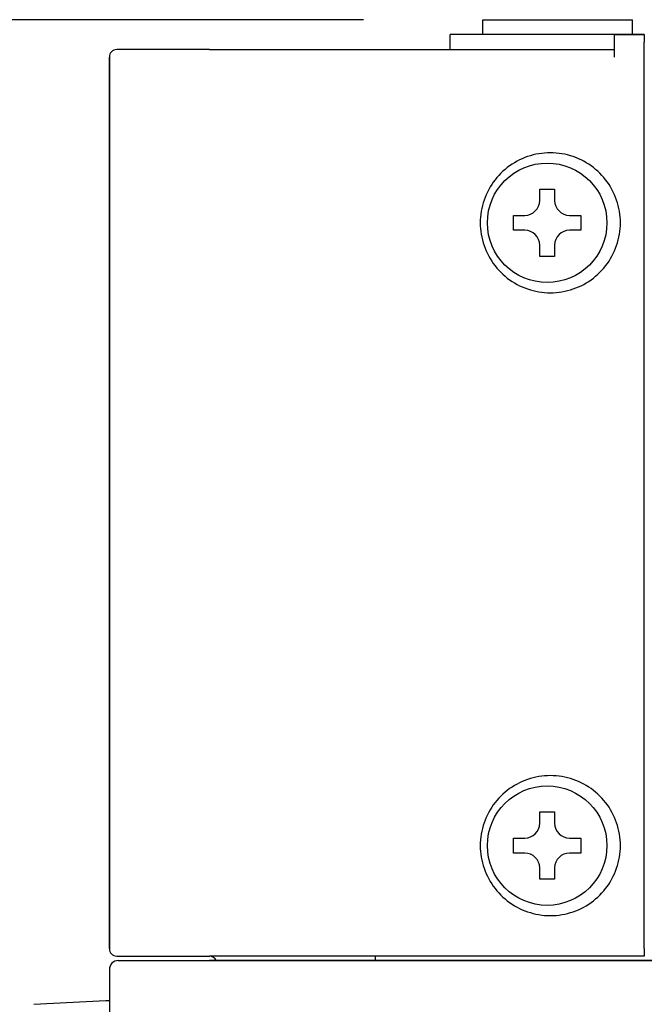
# Model space of a CAD drawing. Extents: x 18 to 404, y 6 to 283.
# Drawn here: x 151 to 157, y 151 to 159 of the extents above; entities that cross this region are included whole.
import ezdxf
from ezdxf.enums import TextEntityAlignment as Align

# ---------------------------------------------------------------- set-up
doc = ezdxf.new("R2010")
doc.units = 0
doc.layers.get('0').update_dxf_attribs({"linetype": 'CONTINUOUS'})
for name, color, linetype in [('NOLAYERNAME_001', 179, 'CONTINUOUS'), ('NOLAYERNAME_002', 179, 'CONTINUOUS'), ('NOLAYERNAME_003', 179, 'CONTINUOUS')]:
    doc.layers.add(name, color=color, linetype=linetype)
doc.styles.get("Standard").update_dxf_attribs({"font": 'txt', "bigfont": 'bigfont'})
doc.dimstyles.new('SLDDIMSTYLE0', dxfattribs={"dimtxt": 3.638021, "dimasz": 4, "dimexe": 0, "dimexo": 0.0625, "dimgap": 0.909505, "dimtad": 3, "dimlfac": 8, "dimrnd": 1e-09, "dimzin": 12, "dimblk1": 'OPEN30', "dimblk2": 'OPEN30', "dimsah": 1, "dimcen": 0.09, "dimazin": 3, "dimtfac": 1, "dimtmove": 0, "dimatfit": 3})
doc.dimstyles.new('SLDDIMSTYLE1', dxfattribs={"dimtxt": 3.638021, "dimasz": 4, "dimexe": 0, "dimexo": 0.0625, "dimgap": 0.909505, "dimtad": 3, "dimlfac": 8, "dimrnd": 1e-09, "dimzin": 12, "dimblk1": 'OPEN30', "dimblk2": 'OPEN30', "dimsah": 1, "dimcen": 0.09, "dimazin": 3, "dimtfac": 1, "dimtofl": 0, "dimtmove": 0, "dimatfit": 3})

# ---------------------------------------------------------------- blocks, each defined once
blk = doc.blocks.new('_OPEN30')
at = {"color": 0, "linetype": 'BYBLOCK'}
for p, q in [((-1, 0.267949), (0, 0)), ((0, 0), (-1, -0.267949)), ((0, 0), (-1, 0))]:
    blk.add_line(p, q, dxfattribs=at)
blk = doc.blocks.new('_D')
at = {"layer": 'NOLAYERNAME_001', "color": 179}
for p, q in [((152.1796, 150.6541), (152.1796, 144.6717)), ((146.6171, 147.0307), (146.6171, 144.6717)), ((146.6171, 145.6717), (128.6046, 145.6717)), ((152.1796, 145.6717), (146.6171, 145.6717)), ((152.1796, 145.6717), (158.1796, 145.6717))]:
    blk.add_line(p, q, dxfattribs=at)
at = {"layer": 'NOLAYERNAME_001', "color": 179, "xscale": 4, "yscale": 4}
blk.add_blockref('_OPEN30', (146.6171, 145.6717), dxfattribs=at)
at = {"layer": 'NOLAYERNAME_001', "color": 179, "xscale": 4, "yscale": 4, "rotation": 180}
blk.add_blockref('_OPEN30', (152.1796, 145.6717), dxfattribs=at)
at = {"layer": 'NOLAYERNAME_001', "color": 179, "width": 0.7}
blk.add_text('（45）', height=3.175, dxfattribs=at).set_placement((128.6046, 145.6717), align=Align.BOTTOM_LEFT)
blk = doc.blocks.new('_D_2')
at = {"layer": 'NOLAYERNAME_002', "color": 179}
for p, q in [((154.3046, 159.4291), (123.745, 159.4291)), ((124.745, 81.1954), (124.745, 159.4291)), ((165.0546, 81.1954), (123.745, 81.1954))]:
    blk.add_line(p, q, dxfattribs=at)
at = {"layer": 'NOLAYERNAME_002', "color": 179, "xscale": 4, "yscale": 4}
for p, rotation in [((124.745, 159.4291), 90), ((124.745, 81.1954), 270)]:
    blk.add_blockref('_OPEN30', p, dxfattribs=dict(at, rotation=rotation))
at = {"layer": 'NOLAYERNAME_002', "color": 179, "width": 0.7}
for s, p in [('（525～635）', (124.745, 110.7873)), ('625', (124.745, 104.4373))]:
    blk.add_text(s, height=3.175, rotation=90, dxfattribs=at).set_placement(p, align=Align.BOTTOM_LEFT)

msp = doc.modelspace()

# ---------------------------------------------------------------- linework, layer by layer
at = {"layer": 'NOLAYERNAME_003', "color": 110, "linetype": 'CONTINUOUS'}
for p, q in [((155.3039, 159.3041), (155.3039, 159.4291)), ((155.3039, 159.4291), (155.3046, 159.4291)), ((155.3046, 159.3041), (155.3046, 159.4291)), ((155.3046, 159.4291), (156.5546, 159.4291)), ((156.5546, 159.3041), (156.5546, 159.4291)), ((156.4046, 159.3041), (155.0296, 159.3041)), ((155.0296, 159.1791), (155.0296, 159.3041)), ((156.4046, 159.3041), (156.6546, 159.3041)), ((156.4046, 159.2416), (156.4046, 159.3041)), ((156.6546, 159.3041), (156.4046, 159.3041)), ((156.6546, 159.3041), (156.6546, 159.2416)), ((156.4046, 159.1166), (156.4046, 159.2416)), ((156.6546, 151.6541), (156.6546, 159.2416)), ((153.0177, 159.1791), (152.2421, 159.1791)), ((153.0176, 159.1791), (156.4046, 159.1791)), ((153.0177, 159.1791), (156.4046, 159.1791)), ((152.1796, 151.6541), (152.1796, 159.1166)), ((152.1796, 159.1166), (152.1796, 151.6541)), ((155.7796, 158.0103), (155.9046, 158.0103)), ((155.7796, 157.9166), (155.7796, 158.0103)), ((155.9046, 158.0103), (155.9046, 157.9166)), ((155.5608, 157.7916), (155.6546, 157.7916)), ((155.5608, 157.6666), (155.5608, 157.7916)), ((156.0296, 157.7916), (156.1233, 157.7916)), ((156.1233, 157.7916), (156.1233, 157.6666)), ((155.6546, 157.6666), (155.5608, 157.6666)), ((156.1233, 157.6666), (156.0296, 157.6666)), ((155.7796, 157.4478), (155.7796, 157.5416)), ((155.9046, 157.5416), (155.9046, 157.4478)), ((155.9046, 157.4478), (155.7796, 157.4478)), ((155.7796, 152.7978), (155.9046, 152.7978)), ((155.7796, 152.7041), (155.7796, 152.7978)), ((155.9046, 152.7978), (155.9046, 152.7041)), ((155.5608, 152.5791), (155.6546, 152.5791)), ((155.5608, 152.4541), (155.5608, 152.5791)), ((156.0296, 152.5791), (156.1233, 152.5791)), ((156.1233, 152.5791), (156.1233, 152.4541)), ((155.6546, 152.4541), (155.5608, 152.4541)), ((156.1233, 152.4541), (156.0296, 152.4541)), ((155.7796, 152.2353), (155.7796, 152.3291)), ((155.9046, 152.3291), (155.9046, 152.2353)), ((155.9046, 152.2353), (155.7796, 152.2353)), ((156.6546, 151.6541), (156.6546, 151.5916)), ((152.2421, 151.5916), (153.0177, 151.5916)), ((152.2546, 151.5541), (153.0183, 151.5541)), ((156.6546, 151.5916), (153.0176, 151.5916)), ((156.6546, 151.5916), (153.0177, 151.5916)), ((159.0353, 151.5541), (153.0182, 151.5541)), ((153.0183, 151.5541), (159.0354, 151.5541)), ((154.4046, 151.5541), (154.4046, 151.5916)), ((152.1796, 151.4791), (152.1796, 107.0791)), ((152.1796, 151.4791), (152.1796, 107.0791)), ((151.548, 151.1882), (152.1507, 151.2198)), ((152.1507, 151.2198), (152.1796, 151.2213)), ((152.1507, 151.2198), (152.1796, 151.2213))]:
    msp.add_line(p, q, dxfattribs=at)
at = {"layer": 'NOLAYERNAME_003', "color": 110, "linetype": 'CONTINUOUS', "flags": 128}
for points in [[(155.2824, 157.7291), (155.2829, 157.7049), (155.2844, 157.6807), (155.2869, 157.6567), (155.2904, 157.6327), (155.2949, 157.6089), (155.3004, 157.5853), (155.3068, 157.562), (155.3142, 157.5389), (155.3225, 157.5162), (155.3318, 157.4938), (155.342, 157.4719), (155.3531, 157.4503), (155.365, 157.4293), (155.3779, 157.4088), (155.3915, 157.3888), (155.406, 157.3694), (155.4213, 157.3506), (155.4374, 157.3324), (155.4541, 157.315), (155.4716, 157.2982), (155.4898, 157.2822), (155.5086, 157.2669), (155.528, 157.2525), (155.548, 157.2388), (155.5686, 157.226), (155.5897, 157.214), (155.6112, 157.2029), (155.6332, 157.1928), (155.6556, 157.1835), (155.6783, 157.1752), (155.7014, 157.1678), (155.7248, 157.1613), (155.7484, 157.1559), (155.7722, 157.1514), (155.7962, 157.1479), (155.8203, 157.1454), (155.8445, 157.1439), (155.8687, 157.1434), (155.8929, 157.1439), (155.9171, 157.1454), (155.9412, 157.1479), (155.9652, 157.1514), (155.989, 157.1559), (156.0126, 157.1613), (156.036, 157.1678), (156.059, 157.1752), (156.0818, 157.1835), (156.1042, 157.1928), (156.1262, 157.2029), (156.1477, 157.214), (156.1688, 157.226), (156.1893, 157.2388), (156.2094, 157.2525), (156.2288, 157.2669), (156.2476, 157.2822), (156.2658, 157.2982), (156.2832, 157.315), (156.3, 157.3324), (156.3161, 157.3506), (156.3313, 157.3694), (156.3458, 157.3888), (156.3595, 157.4088), (156.3723, 157.4293), (156.3843, 157.4503), (156.3954, 157.4719), (156.4056, 157.4938), (156.4149, 157.5162), (156.4232, 157.5389), (156.4306, 157.562), (156.437, 157.5853), (156.4425, 157.6089), (156.447, 157.6327), (156.4505, 157.6567), (156.453, 157.6807), (156.4545, 157.7049), (156.455, 157.7291), (156.4545, 157.7533), (156.453, 157.7775), (156.4505, 157.8015), (156.447, 157.8255), (156.4425, 157.8493), (156.437, 157.8729), (156.4306, 157.8962), (156.4232, 157.9193), (156.4149, 157.942), (156.4056, 157.9644), (156.3954, 157.9863), (156.3843, 158.0078), (156.3723, 158.0289), (156.3595, 158.0494), (156.3458, 158.0694), (156.3313, 158.0888), (156.3161, 158.1076), (156.3, 158.1258), (156.2832, 158.1432), (156.2658, 158.16), (156.2476, 158.176), (156.2288, 158.1913), (156.2094, 158.2057), (156.1893, 158.2194), (156.1688, 158.2322), (156.1477, 158.2442), (156.1262, 158.2553), (156.1042, 158.2654), (156.0818, 158.2747), (156.059, 158.283), (156.036, 158.2904), (156.0126, 158.2968), (155.989, 158.3023), (155.9652, 158.3068), (155.9412, 158.3103), (155.9171, 158.3128), (155.8929, 158.3143), (155.8687, 158.3148), (155.8445, 158.3143), (155.8203, 158.3128), (155.7962, 158.3103), (155.7722, 158.3068), (155.7484, 158.3023), (155.7248, 158.2968), (155.7014, 158.2904), (155.6783, 158.283), (155.6556, 158.2747), (155.6332, 158.2654), (155.6112, 158.2553), (155.5897, 158.2442), (155.5686, 158.2322), (155.548, 158.2194), (155.528, 158.2057), (155.5086, 158.1913), (155.4898, 158.176), (155.4716, 158.16), (155.4541, 158.1432), (155.4374, 158.1258), (155.4213, 158.1076), (155.406, 158.0888), (155.3915, 158.0694), (155.3779, 158.0494), (155.365, 158.0289), (155.3531, 158.0078), (155.342, 157.9863), (155.3318, 157.9644), (155.3225, 157.942), (155.3142, 157.9193), (155.3068, 157.8962), (155.3004, 157.8729), (155.2949, 157.8493), (155.2904, 157.8255), (155.2869, 157.8015), (155.2844, 157.7775), (155.2829, 157.7533)], [(155.2824, 152.5166), (155.2829, 152.4924), (155.2844, 152.4682), (155.2869, 152.4442), (155.2904, 152.4202), (155.2949, 152.3964), (155.3004, 152.3728), (155.3068, 152.3495), (155.3142, 152.3264), (155.3225, 152.3037), (155.3318, 152.2813), (155.342, 152.2594), (155.3531, 152.2378), (155.365, 152.2168), (155.3779, 152.1963), (155.3915, 152.1763), (155.406, 152.1569), (155.4213, 152.1381), (155.4374, 152.1199), (155.4541, 152.1025), (155.4716, 152.0857), (155.4898, 152.0697), (155.5086, 152.0544), (155.528, 152.04), (155.548, 152.0263), (155.5686, 152.0135), (155.5897, 152.0015), (155.6112, 151.9904), (155.6332, 151.9803), (155.6556, 151.971), (155.6783, 151.9627), (155.7014, 151.9553), (155.7248, 151.9488), (155.7484, 151.9434), (155.7722, 151.9389), (155.7962, 151.9354), (155.8203, 151.9329), (155.8445, 151.9314), (155.8687, 151.9309), (155.8929, 151.9314), (155.9171, 151.9329), (155.9412, 151.9354), (155.9652, 151.9389), (155.989, 151.9434), (156.0126, 151.9488), (156.036, 151.9553), (156.059, 151.9627), (156.0818, 151.971), (156.1042, 151.9803), (156.1262, 151.9904), (156.1477, 152.0015), (156.1688, 152.0135), (156.1893, 152.0263), (156.2094, 152.04), (156.2288, 152.0544), (156.2476, 152.0697), (156.2658, 152.0857), (156.2832, 152.1025), (156.3, 152.1199), (156.3161, 152.1381), (156.3313, 152.1569), (156.3458, 152.1763), (156.3595, 152.1963), (156.3723, 152.2168), (156.3843, 152.2378), (156.3954, 152.2594), (156.4056, 152.2813), (156.4149, 152.3037), (156.4232, 152.3264), (156.4306, 152.3495), (156.437, 152.3728), (156.4425, 152.3964), (156.447, 152.4202), (156.4505, 152.4442), (156.453, 152.4682), (156.4545, 152.4924), (156.455, 152.5166), (156.4545, 152.5408), (156.453, 152.565), (156.4505, 152.589), (156.447, 152.613), (156.4425, 152.6368), (156.437, 152.6604), (156.4306, 152.6837), (156.4232, 152.7068), (156.4149, 152.7295), (156.4056, 152.7519), (156.3954, 152.7738), (156.3843, 152.7953), (156.3723, 152.8164), (156.3595, 152.8369), (156.3458, 152.8569), (156.3313, 152.8763), (156.3161, 152.8951), (156.3, 152.9133), (156.2832, 152.9307), (156.2658, 152.9475), (156.2476, 152.9635), (156.2288, 152.9788), (156.2094, 152.9932), (156.1893, 153.0069), (156.1688, 153.0197), (156.1477, 153.0317), (156.1262, 153.0428), (156.1042, 153.0529), (156.0818, 153.0622), (156.059, 153.0705), (156.036, 153.0779), (156.0126, 153.0843), (155.989, 153.0898), (155.9652, 153.0943), (155.9412, 153.0978), (155.9171, 153.1003), (155.8929, 153.1018), (155.8687, 153.1023), (155.8445, 153.1018), (155.8203, 153.1003), (155.7962, 153.0978), (155.7722, 153.0943), (155.7484, 153.0898), (155.7248, 153.0843), (155.7014, 153.0779), (155.6783, 153.0705), (155.6556, 153.0622), (155.6332, 153.0529), (155.6112, 153.0428), (155.5897, 153.0317), (155.5686, 153.0197), (155.548, 153.0069), (155.528, 152.9932), (155.5086, 152.9788), (155.4898, 152.9635), (155.4716, 152.9475), (155.4541, 152.9307), (155.4374, 152.9133), (155.4213, 152.8951), (155.406, 152.8763), (155.3915, 152.8569), (155.3779, 152.8369), (155.365, 152.8164), (155.3531, 152.7953), (155.342, 152.7738), (155.3318, 152.7519), (155.3225, 152.7295), (155.3142, 152.7068), (155.3068, 152.6837), (155.3004, 152.6604), (155.2949, 152.6368), (155.2904, 152.613), (155.2869, 152.589), (155.2844, 152.565), (155.2829, 152.5408)]]:
    msp.add_lwpolyline(points, close=True, dxfattribs=at)
at = {"layer": 'NOLAYERNAME_003', "color": 110, "linetype": 'CONTINUOUS'}
for centre in [(155.8421, 157.7291), (155.8421, 152.5166)]:
    msp.add_circle(centre, 0.5, dxfattribs=at)
for centre, radius, start, end in [((152.2421, 159.1166), 0.0625, 90, 180), ((155.6546, 157.9166), 0.125, 270, 0), ((156.0296, 157.9166), 0.125, 180, 270), ((155.6546, 157.5416), 0.125, 0, 90), ((156.0296, 157.5416), 0.125, 90, 180), ((155.6546, 152.7041), 0.125, 270, 0), ((156.0296, 152.7041), 0.125, 180, 270), ((155.6546, 152.3291), 0.125, 0, 90), ((156.0296, 152.3291), 0.125, 90, 180), ((152.2421, 151.6541), 0.0625, 180, 270), ((152.2546, 151.4791), 0.075, 90, 180), ((153.0171, 151.5291), 0.0625, 23.57998, 90)]:
    msp.add_arc(centre, radius, start, end, dxfattribs=at)

# ---------------------------------------------------------------- dimensions: what is measured, and where the dimension line sits
at = {"layer": 'NOLAYERNAME_001', "color": 179}
dim = msp.add_linear_dim(base=(146.6171, 145.6717), p1=(152.1796, 151.6541), p2=(146.6171, 148.0307), text='（45）', dimstyle='SLDDIMSTYLE0', dxfattribs=at)
dim.commit()
dim.dimension.update_dxf_attribs({"geometry": '_D', "text_midpoint": (134.9546, 145.6717), "dimtype": 160})
at = {"layer": 'NOLAYERNAME_002', "color": 179}
dim = msp.add_linear_dim(base=(124.745, 159.4291), p1=(166.0546, 81.1954), p2=(155.3046, 159.4291), angle=90, text='<>（525～635）', dimstyle='SLDDIMSTYLE1', dxfattribs=at)
dim.commit()
dim.dimension.update_dxf_attribs({"geometry": '_D_2', "text_midpoint": (124.745, 120.3123), "dimtype": 160})

doc.saveas('drawing.dxf')
